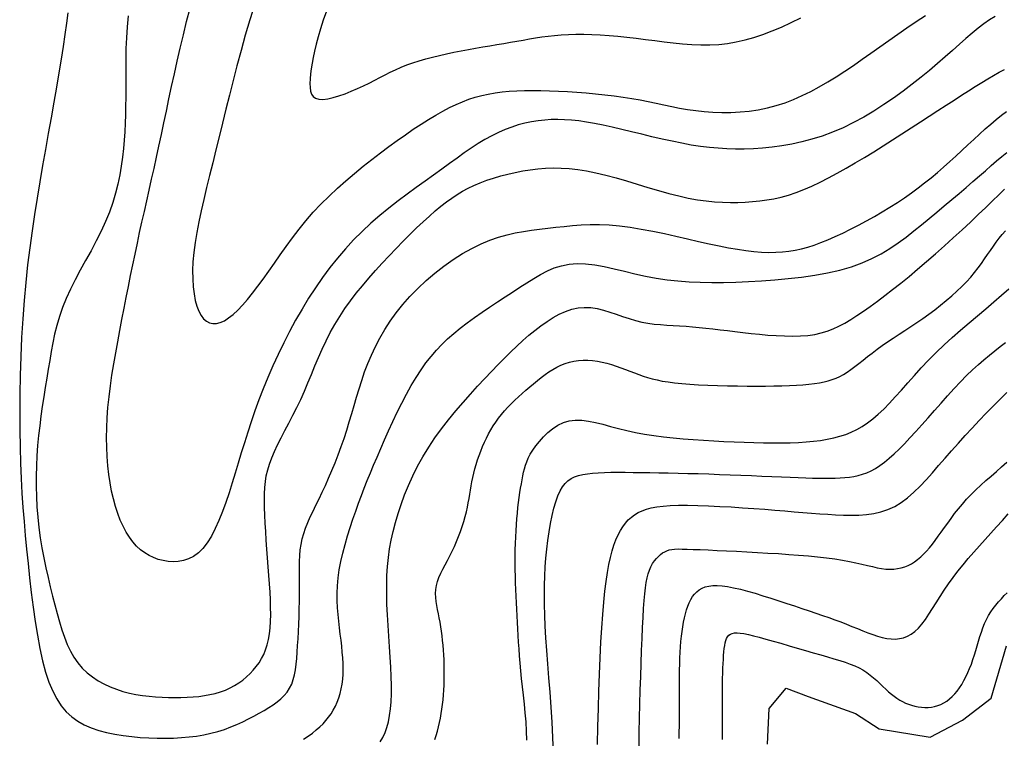
# Model space of a CAD drawing. Units: millimetres. Extents: x 85040 to 106693, y 28334 to 56335.
# Drawn here: x 95611 to 96314, y 51336 to 51849 of the extents above; entities that cross this region are included whole.
import ezdxf

# ---------------------------------------------------------------- set-up
doc = ezdxf.new("R2010")
doc.units = ezdxf.units.MM
doc.layers.add('deutereuouses', color=211, linetype='Continuous')
doc.layers.add('kuries-isoupseis', color=26, linetype='Continuous')

msp = doc.modelspace()

# ---------------------------------------------------------------- linework, layer by layer
at = {"layer": 'deutereuouses'}
for points, elevation in [([(96307.84, 51851.36), (96303.74, 51848.88), (96299.71, 51846.09), (96295.65, 51842.96), (96291.44, 51839.49), (96287, 51835.68), (96282.31, 51831.55), (96277.36, 51827.15), (96272.16, 51822.55), (96266.69, 51817.77), (96260.96, 51812.88), (96254.95, 51807.92), (96248.68, 51802.94), (96242.13, 51797.99), (96235.35, 51793.13), (96228.36, 51788.4), (96221.21, 51783.86), (96213.94, 51779.57), (96206.58, 51775.59), (96199.18, 51771.96), (96191.76, 51768.75), (96184.37, 51766), (96177.02, 51763.68), (96169.75, 51761.76), (96162.56, 51760.2), (96155.49, 51758.98), (96148.55, 51758.06), (96141.76, 51757.4), (96135.14, 51756.96), (96128.7, 51756.73), (96122.4, 51756.69), (96116.17, 51756.85), (96109.96, 51757.22), (96103.71, 51757.79), (96097.36, 51758.58), (96090.85, 51759.58), (96084.12, 51760.79), (96077.14, 51762.22), (96069.97, 51763.82), (96062.69, 51765.52), (96055.4, 51767.28), (96048.18, 51769.04), (96041.11, 51770.74), (96034.29, 51772.34), (96027.79, 51773.76), (96021.69, 51774.98), (96015.94, 51775.98), (96010.51, 51776.75), (96005.33, 51777.31), (96000.35, 51777.65), (95995.52, 51777.77), (95990.79, 51777.68), (95986.11, 51777.37), (95981.42, 51776.85), (95976.72, 51776.1), (95972.01, 51775.11), (95967.29, 51773.88), (95962.56, 51772.38), (95957.81, 51770.61), (95953.05, 51768.55), (95948.28, 51766.2), (95943.48, 51763.54), (95938.64, 51760.59), (95933.72, 51757.38), (95928.68, 51753.93), (95923.5, 51750.25), (95918.14, 51746.37), (95912.57, 51742.31), (95906.75, 51738.09), (95900.68, 51733.73), (95894.4, 51729.21), (95887.96, 51724.52), (95881.43, 51719.64), (95874.88, 51714.56), (95868.36, 51709.25), (95861.93, 51703.7), (95855.67, 51697.89), (95849.61, 51691.81), (95843.77, 51685.47), (95838.13, 51678.87), (95832.7, 51672.03), (95827.45, 51664.95), (95822.39, 51657.66), (95817.51, 51650.14), (95812.8, 51642.43), (95808.26, 51634.53), (95803.9, 51626.48), (95799.72, 51618.32), (95795.74, 51610.11), (95791.96, 51601.89), (95788.4, 51593.69), (95785.07, 51585.58), (95781.98, 51577.58), (95779.12, 51569.73), (95776.48, 51562.04), (95774, 51554.49), (95771.66, 51547.06), (95769.42, 51539.74), (95767.24, 51532.52), (95765.07, 51525.37), (95762.89, 51518.3), (95760.66, 51511.3), (95758.36, 51504.45), (95755.96, 51497.84), (95753.46, 51491.56), (95750.84, 51485.71), (95748.07, 51480.38), (95745.15, 51475.66), (95742.05, 51471.64), (95738.76, 51468.4), (95735.33, 51465.89), (95731.77, 51464.06), (95728.14, 51462.84), (95724.46, 51462.17), (95720.78, 51461.99), (95717.14, 51462.23), (95713.57, 51462.84), (95710.1, 51463.76), (95706.75, 51465), (95703.53, 51466.56), (95700.43, 51468.45), (95697.47, 51470.69), (95694.66, 51473.28), (95692, 51476.24), (95689.49, 51479.57), (95687.16, 51483.28), (95684.98, 51487.35), (95682.99, 51491.77), (95681.16, 51496.51), (95679.52, 51501.56), (95678.06, 51506.89), (95676.78, 51512.47), (95675.7, 51518.3), (95674.8, 51524.35), (95674.1, 51530.62), (95673.6, 51537.09), (95673.31, 51543.76), (95673.22, 51550.62), (95673.34, 51557.67), (95673.68, 51564.9), (95674.23, 51572.3), (95674.99, 51579.86), (95675.95, 51587.55), (95677.08, 51595.36), (95678.34, 51603.25), (95679.71, 51611.2), (95681.16, 51619.17), (95682.67, 51627.15), (95684.21, 51635.09), (95685.75, 51642.99), (95687.3, 51650.83), (95688.85, 51658.63), (95690.41, 51666.38), (95691.99, 51674.09), (95693.58, 51681.76), (95695.2, 51689.4), (95696.83, 51697.01), (95698.5, 51704.59), (95700.19, 51712.17), (95701.9, 51719.77), (95703.62, 51727.4), (95705.36, 51735.1), (95707.11, 51742.89), (95708.87, 51750.79), (95710.62, 51758.82), (95712.38, 51767), (95714.15, 51775.33), (95715.95, 51783.83), (95717.79, 51792.48), (95719.69, 51801.3), (95721.65, 51810.28), (95723.69, 51819.43), (95725.83, 51828.75), (95728.08, 51838.22), (95730.41, 51847.79), (95732.81, 51857.38)], 1820), ([(95779.03, 51860.17), (95775.55, 51849), (95772.3, 51837.92), (95769.24, 51826.98), (95766.34, 51816.21), (95763.57, 51805.64), (95760.92, 51795.27), (95758.38, 51785.12), (95755.93, 51775.19), (95753.56, 51765.49), (95751.25, 51756.04), (95749, 51746.84), (95746.79, 51737.89), (95744.66, 51729.21), (95742.63, 51720.8), (95740.76, 51712.67), (95739.07, 51704.81), (95737.61, 51697.24), (95736.41, 51689.95), (95735.5, 51682.96), (95734.92, 51676.27), (95734.66, 51669.92), (95734.71, 51663.93), (95735.06, 51658.36), (95735.68, 51653.24), (95736.56, 51648.59), (95737.7, 51644.47), (95739.07, 51640.91), (95740.67, 51637.93), (95742.49, 51635.56), (95744.5, 51633.78), (95746.72, 51632.62), (95749.11, 51632.08), (95751.69, 51632.15), (95754.43, 51632.84), (95757.33, 51634.16), (95760.38, 51636.11), (95763.57, 51638.64), (95766.89, 51641.73), (95770.33, 51645.32), (95773.89, 51649.38), (95777.54, 51653.86), (95781.29, 51658.72), (95785.12, 51663.92), (95789.03, 51669.41), (95793.05, 51675.15), (95797.19, 51681.07), (95801.49, 51687.13), (95805.98, 51693.25), (95810.69, 51699.4), (95815.63, 51705.51), (95820.85, 51711.53), (95826.34, 51717.4), (95832.09, 51723.12), (95838.03, 51728.69), (95844.12, 51734.09), (95850.3, 51739.32), (95856.52, 51744.39), (95862.73, 51749.27), (95868.88, 51753.98), (95874.92, 51758.49), (95880.85, 51762.81), (95886.64, 51766.91), (95892.3, 51770.79), (95897.8, 51774.42), (95903.15, 51777.8), (95908.33, 51780.91), (95913.33, 51783.73), (95918.16, 51786.26), (95922.85, 51788.51), (95927.44, 51790.49), (95931.99, 51792.21), (95936.54, 51793.69), (95941.13, 51794.95), (95945.82, 51795.99), (95950.65, 51796.82), (95955.65, 51797.48), (95960.84, 51797.96), (95966.22, 51798.28), (95971.78, 51798.46), (95977.53, 51798.51), (95983.47, 51798.44), (95989.59, 51798.27), (95995.9, 51798.02), (96002.38, 51797.68), (96009, 51797.26), (96015.69, 51796.77), (96022.4, 51796.18), (96029.07, 51795.5), (96035.64, 51794.72), (96042.07, 51793.84), (96048.3, 51792.86), (96054.28, 51791.77), (96060.06, 51790.6), (96065.71, 51789.4), (96071.27, 51788.2), (96076.82, 51787.03), (96082.4, 51785.94), (96088.09, 51784.96), (96093.95, 51784.13), (96100, 51783.48), (96106.24, 51783.04), (96112.62, 51782.84), (96119.1, 51782.89), (96125.63, 51783.22), (96132.18, 51783.85), (96138.7, 51784.81), (96145.15, 51786.11), (96151.5, 51787.78), (96157.75, 51789.81), (96163.93, 51792.17), (96170.06, 51794.84), (96176.15, 51797.81), (96182.22, 51801.07), (96188.28, 51804.58), (96194.37, 51808.33), (96200.49, 51812.3), (96206.66, 51816.46), (96212.87, 51820.77), (96219.13, 51825.19), (96225.45, 51829.69), (96231.83, 51834.22), (96238.27, 51838.75), (96244.78, 51843.24), (96251.37, 51847.66), (96257.98, 51851.97)], 1840), ([(95645.64, 51853.95), (95644.57, 51846.48), (95643.45, 51838.52), (95642.2, 51829.99), (95640.76, 51820.82), (95639.15, 51811.05), (95637.4, 51800.79), (95635.53, 51790.11), (95633.58, 51779.09), (95631.58, 51767.82), (95629.55, 51756.38), (95627.52, 51744.86), (95625.53, 51733.31), (95623.59, 51721.73), (95621.73, 51710.04), (95619.96, 51698.22), (95618.31, 51686.22), (95616.8, 51673.98), (95615.45, 51661.47), (95614.28, 51648.64), (95613.31, 51635.46), (95612.53, 51622.05), (95611.93, 51608.53), (95611.51, 51595.03), (95611.25, 51581.68), (95611.16, 51568.61), (95611.22, 51555.95), (95611.42, 51543.83), (95611.75, 51532.34), (95612.21, 51521.41), (95612.79, 51510.91), (95613.48, 51500.73), (95614.26, 51490.75), (95615.14, 51480.85), (95616.11, 51470.93), (95617.14, 51460.85), (95618.26, 51450.54), (95619.45, 51440.12), (95620.76, 51429.72), (95622.2, 51419.49), (95623.79, 51409.58), (95625.55, 51400.13), (95627.5, 51391.3), (95629.67, 51383.22), (95632.07, 51376.02), (95634.73, 51369.66), (95637.67, 51364.08), (95640.9, 51359.21), (95644.45, 51355), (95648.34, 51351.38), (95652.59, 51348.29), (95657.23, 51345.67), (95662.25, 51343.45), (95667.61, 51341.6), (95673.25, 51340.08), (95679.1, 51338.87), (95685.11, 51337.93), (95691.2, 51337.22), (95697.32, 51336.71), (95703.39, 51336.37), (95709.38, 51336.17), (95715.26, 51336.11), (95721.02, 51336.22), (95726.66, 51336.5), (95732.16, 51336.96), (95737.52, 51337.62), (95742.72, 51338.49), (95747.77, 51339.59), (95752.65, 51340.9), (95757.37, 51342.42), (95761.91, 51344.11), (95766.29, 51345.93), (95770.5, 51347.86), (95774.55, 51349.85), (95778.42, 51351.87), (95782.13, 51353.89), (95785.67, 51355.89), (95789.01, 51357.9), (95792.15, 51359.93), (95795.06, 51362.03), (95797.71, 51364.23), (95800.1, 51366.57), (95802.19, 51369.07), (95803.96, 51371.78), (95805.41, 51374.71), (95806.57, 51377.89), (95807.47, 51381.3), (95808.16, 51384.97), (95808.69, 51388.88), (95809.09, 51393.06), (95809.41, 51397.49), (95809.69, 51402.18), (95809.95, 51407.14), (95810.21, 51412.29), (95810.45, 51417.59), (95810.67, 51422.97), (95810.85, 51428.37), (95810.99, 51433.72), (95811.09, 51438.96), (95811.12, 51444.03), (95811.09, 51448.88), (95811.04, 51453.52), (95811.02, 51457.98), (95811.07, 51462.28), (95811.24, 51466.44), (95811.57, 51470.49), (95812.11, 51474.46), (95812.91, 51478.37), (95813.99, 51482.25), (95815.34, 51486.14), (95816.93, 51490.06), (95818.72, 51494.07), (95820.68, 51498.19), (95822.77, 51502.47), (95824.96, 51506.94), (95827.22, 51511.64), (95829.52, 51516.6), (95831.82, 51521.79), (95834.12, 51527.18), (95836.39, 51532.74), (95838.61, 51538.44), (95840.76, 51544.23), (95842.82, 51550.1), (95844.76, 51555.99), (95846.58, 51561.9), (95848.31, 51567.8), (95850.02, 51573.72), (95851.74, 51579.65), (95853.52, 51585.59), (95855.43, 51591.56), (95857.5, 51597.55), (95859.79, 51603.57), (95862.34, 51609.62), (95865.19, 51615.68), (95868.36, 51621.75), (95871.87, 51627.8), (95875.75, 51633.82), (95880.02, 51639.78), (95884.71, 51645.68), (95889.85, 51651.5), (95895.44, 51657.21), (95901.42, 51662.75), (95907.69, 51668.07), (95914.19, 51673.09), (95920.82, 51677.77), (95927.5, 51682.03), (95934.14, 51685.81), (95940.67, 51689.06), (95947.02, 51691.72), (95953.19, 51693.86), (95959.22, 51695.55), (95965.14, 51696.88), (95970.98, 51697.93), (95976.76, 51698.77), (95982.51, 51699.48), (95988.27, 51700.15), (95994.07, 51700.82), (95999.94, 51701.48), (96005.94, 51702.06), (96012.11, 51702.52), (96018.5, 51702.78), (96025.16, 51702.81), (96032.13, 51702.55), (96039.45, 51701.93), (96047.15, 51700.94), (96055.14, 51699.62), (96063.33, 51698.05), (96071.61, 51696.3), (96079.87, 51694.45), (96088.01, 51692.58), (96095.93, 51690.75), (96103.51, 51689.06), (96110.68, 51687.55), (96117.44, 51686.25), (96123.82, 51685.15), (96129.86, 51684.27), (96135.57, 51683.61), (96141, 51683.17), (96146.17, 51682.96), (96151.11, 51682.98), (96155.85, 51683.23), (96160.45, 51683.72), (96164.96, 51684.45), (96169.45, 51685.44), (96173.97, 51686.67), (96178.59, 51688.16), (96183.35, 51689.91), (96188.33, 51691.92), (96193.55, 51694.19), (96198.99, 51696.71), (96204.57, 51699.43), (96210.25, 51702.34), (96215.96, 51705.39), (96221.64, 51708.57), (96227.25, 51711.84), (96232.7, 51715.17), (96237.98, 51718.54), (96243.07, 51721.95), (96248, 51725.42), (96252.79, 51728.94), (96257.47, 51732.53), (96262.05, 51736.2), (96266.55, 51739.94), (96271, 51743.79), (96275.41, 51747.72), (96279.78, 51751.71), (96284.1, 51755.72), (96288.36, 51759.7), (96292.55, 51763.62), (96296.66, 51767.43), (96300.7, 51771.08), (96304.64, 51774.55), (96308.49, 51777.78), (96312.26, 51780.77), (96315.99, 51783.51)], 1780), ([(95830.38, 51855.24), (95828, 51848.61), (95825.98, 51842.47), (95824.27, 51836.8), (95822.85, 51831.54), (95821.69, 51826.68), (95820.75, 51822.16), (95820, 51817.95), (95819.41, 51814.02), (95818.96, 51810.33), (95818.62, 51806.84), (95818.45, 51803.61), (95818.52, 51800.68), (95818.89, 51798.1), (95819.64, 51795.91), (95820.83, 51794.17), (95822.53, 51792.94), (95824.81, 51792.25), (95827.71, 51792.13), (95831.15, 51792.55), (95835, 51793.41), (95839.18, 51794.64), (95843.55, 51796.17), (95848, 51797.93), (95852.44, 51799.84), (95856.73, 51801.82), (95860.81, 51803.81), (95864.7, 51805.79), (95868.46, 51807.74), (95872.16, 51809.66), (95875.86, 51811.53), (95879.63, 51813.33), (95883.51, 51815.06), (95887.59, 51816.71), (95891.9, 51818.25), (95896.43, 51819.71), (95901.14, 51821.07), (95906.01, 51822.36), (95911, 51823.57), (95916.09, 51824.71), (95921.24, 51825.79), (95926.43, 51826.81), (95931.61, 51827.78), (95936.78, 51828.71), (95941.9, 51829.6), (95946.97, 51830.47), (95951.97, 51831.3), (95956.88, 51832.12), (95961.67, 51832.92), (95966.33, 51833.72), (95970.85, 51834.52), (95975.28, 51835.29), (95979.67, 51836.03), (95984.08, 51836.71), (95988.57, 51837.32), (95993.18, 51837.83), (95997.99, 51838.24), (96003.04, 51838.51), (96008.37, 51838.63), (96013.97, 51838.62), (96019.8, 51838.46), (96025.85, 51838.18), (96032.06, 51837.76), (96038.42, 51837.24), (96044.89, 51836.6), (96051.45, 51835.85), (96058.05, 51835.01), (96064.69, 51834.13), (96071.34, 51833.26), (96077.98, 51832.46), (96084.6, 51831.78), (96091.17, 51831.29), (96097.69, 51831.03), (96104.12, 51831.06), (96110.46, 51831.44), (96116.74, 51832.16), (96122.99, 51833.23), (96129.26, 51834.65), (96135.57, 51836.42), (96141.97, 51838.54), (96148.5, 51841.01), (96155.19, 51843.82), (96162.07, 51846.98), (96169.12, 51850.45)], 1860), ([(95813.9, 51335.4), (95817.21, 51337.61), (95820.24, 51339.78), (95823, 51341.95), (95825.51, 51344.14), (95827.81, 51346.37), (95829.9, 51348.67), (95831.81, 51351.05), (95833.55, 51353.55), (95835.16, 51356.19), (95836.62, 51358.96), (95837.92, 51361.87), (95839.06, 51364.9), (95840.04, 51368.06), (95840.84, 51371.34), (95841.46, 51374.74), (95841.89, 51378.25), (95842.13, 51381.88), (95842.2, 51385.62), (95842.11, 51389.47), (95841.89, 51393.43), (95841.56, 51397.5), (95841.14, 51401.69), (95840.65, 51405.99), (95840.1, 51410.39), (95839.54, 51414.92), (95838.99, 51419.56), (95838.51, 51424.34), (95838.13, 51429.25), (95837.91, 51434.33), (95837.89, 51439.56), (95838.11, 51444.97), (95838.62, 51450.57), (95839.45, 51456.35), (95840.57, 51462.28), (95841.94, 51468.3), (95843.53, 51474.38), (95845.28, 51480.45), (95847.16, 51486.48), (95849.12, 51492.41), (95851.12, 51498.19), (95853.14, 51503.79), (95855.17, 51509.26), (95857.25, 51514.67), (95859.38, 51520.06), (95861.61, 51525.51), (95863.93, 51531.08), (95866.39, 51536.83), (95868.99, 51542.83), (95871.75, 51549.1), (95874.66, 51555.59), (95877.7, 51562.2), (95880.86, 51568.83), (95884.12, 51575.39), (95887.45, 51581.79), (95890.85, 51587.93), (95894.3, 51593.72), (95897.78, 51599.08), (95901.32, 51604.06), (95904.96, 51608.7), (95908.74, 51613.06), (95912.68, 51617.2), (95916.82, 51621.17), (95921.2, 51625.03), (95925.86, 51628.83), (95930.8, 51632.63), (95935.99, 51636.4), (95941.35, 51640.15), (95946.81, 51643.86), (95952.32, 51647.51), (95957.81, 51651.1), (95963.2, 51654.6), (95968.44, 51658), (95973.48, 51661.28), (95978.37, 51664.37), (95983.2, 51667.21), (95988.05, 51669.72), (95993, 51671.82), (95998.12, 51673.44), (96003.51, 51674.51), (96009.23, 51674.96), (96015.35, 51674.75), (96021.84, 51673.96), (96028.65, 51672.74), (96035.73, 51671.2), (96043.04, 51669.49), (96050.52, 51667.72), (96058.12, 51666.03), (96065.8, 51664.55), (96073.53, 51663.37), (96081.32, 51662.5), (96089.21, 51661.91), (96097.25, 51661.57), (96105.47, 51661.45), (96113.91, 51661.53), (96122.61, 51661.78), (96131.61, 51662.16), (96140.91, 51662.67), (96150.43, 51663.33), (96160.03, 51664.18), (96169.61, 51665.25), (96179.03, 51666.59), (96188.18, 51668.23), (96196.92, 51670.22), (96205.15, 51672.58), (96212.77, 51675.35), (96219.83, 51678.49), (96226.42, 51681.96), (96232.62, 51685.71), (96238.51, 51689.7), (96244.18, 51693.88), (96249.7, 51698.21), (96255.17, 51702.64), (96260.65, 51707.12), (96266.12, 51711.64), (96271.54, 51716.14), (96276.87, 51720.61), (96282.08, 51725), (96287.12, 51729.3), (96291.96, 51733.46), (96296.56, 51737.46), (96300.9, 51741.26), (96304.99, 51744.86), (96308.88, 51748.22), (96312.6, 51751.33), (96316.2, 51754.18)], 1760), ([(95868.68, 51333.61), (95870.54, 51336.71), (95872.11, 51340.08), (95873.42, 51343.78), (95874.49, 51347.82), (95875.34, 51352.22), (95875.96, 51356.98), (95876.39, 51362.14), (95876.61, 51367.69), (95876.65, 51373.66), (95876.52, 51380.05), (95876.22, 51386.87), (95875.8, 51394.03), (95875.31, 51401.44), (95874.79, 51409), (95874.28, 51416.62), (95873.83, 51424.19), (95873.48, 51431.63), (95873.28, 51438.83), (95873.27, 51445.73), (95873.46, 51452.36), (95873.87, 51458.79), (95874.49, 51465.06), (95875.36, 51471.26), (95876.47, 51477.44), (95877.83, 51483.65), (95879.46, 51489.97), (95881.36, 51496.44), (95883.55, 51503.05), (95886.04, 51509.75), (95888.83, 51516.53), (95891.94, 51523.35), (95895.38, 51530.19), (95899.15, 51537), (95903.27, 51543.76), (95907.74, 51550.43), (95912.5, 51557), (95917.48, 51563.44), (95922.61, 51569.73), (95927.82, 51575.83), (95933.05, 51581.74), (95938.22, 51587.41), (95943.27, 51592.84), (95948.14, 51597.99), (95952.84, 51602.88), (95957.41, 51607.51), (95961.86, 51611.9), (95966.24, 51616.06), (95970.56, 51619.99), (95974.85, 51623.71), (95979.14, 51627.22), (95983.45, 51630.53), (95987.8, 51633.6), (95992.16, 51636.36), (95996.56, 51638.76), (96000.99, 51640.75), (96005.44, 51642.27), (96009.92, 51643.26), (96014.43, 51643.68), (96018.96, 51643.49), (96023.51, 51642.79), (96028.08, 51641.69), (96032.66, 51640.3), (96037.23, 51638.75), (96041.8, 51637.15), (96046.35, 51635.62), (96050.89, 51634.28), (96055.4, 51633.21), (96059.89, 51632.39), (96064.37, 51631.79), (96068.86, 51631.34), (96073.36, 51631), (96077.89, 51630.72), (96082.45, 51630.46), (96087.06, 51630.16), (96091.72, 51629.79), (96096.46, 51629.35), (96101.29, 51628.84), (96106.24, 51628.29), (96111.33, 51627.69), (96116.58, 51627.06), (96122.01, 51626.41), (96127.63, 51625.75), (96133.47, 51625.1), (96139.44, 51624.48), (96145.49, 51623.94), (96151.53, 51623.51), (96157.48, 51623.24), (96163.28, 51623.15), (96168.84, 51623.29), (96174.09, 51623.7), (96178.99, 51624.4), (96183.57, 51625.4), (96187.93, 51626.71), (96192.14, 51628.32), (96196.28, 51630.24), (96200.43, 51632.46), (96204.68, 51634.98), (96209.09, 51637.8), (96213.73, 51640.93), (96218.61, 51644.35), (96223.73, 51648.07), (96229.06, 51652.08), (96234.61, 51656.38), (96240.37, 51660.96), (96246.32, 51665.81), (96252.47, 51670.93), (96258.77, 51676.32), (96265.18, 51681.89), (96271.6, 51687.57), (96277.96, 51693.29), (96284.17, 51698.96), (96290.15, 51704.51), (96295.82, 51709.86), (96301.1, 51714.93), (96305.93, 51719.66), (96310.36, 51724.03), (96314.47, 51728.05)], 1740), ([(95907.57, 51335.12), (95908.54, 51338.1), (95909.45, 51341.14), (95910.27, 51344.21), (95911.01, 51347.32), (95911.67, 51350.48), (95912.26, 51353.67), (95912.77, 51356.92), (95913.21, 51360.22), (95913.58, 51363.58), (95913.88, 51367), (95914.11, 51370.49), (95914.28, 51374.03), (95914.38, 51377.6), (95914.43, 51381.2), (95914.42, 51384.8), (95914.35, 51388.4), (95914.23, 51391.98), (95914.05, 51395.52), (95913.83, 51399.02), (95913.56, 51402.46), (95913.23, 51405.85), (95912.86, 51409.19), (95912.43, 51412.46), (95911.96, 51415.68), (95911.44, 51418.83), (95910.86, 51421.92), (95910.25, 51424.94), (95909.63, 51427.91), (95909.07, 51430.83), (95908.6, 51433.72), (95908.29, 51436.58), (95908.17, 51439.43), (95908.3, 51442.28), (95908.74, 51445.13), (95909.5, 51447.99), (95910.56, 51450.89), (95911.86, 51453.83), (95913.34, 51456.82), (95914.96, 51459.88), (95916.66, 51463.01), (95918.39, 51466.24), (95920.08, 51469.57), (95921.7, 51473.01), (95923.23, 51476.54), (95924.66, 51480.12), (95926, 51483.72), (95927.22, 51487.32), (95928.33, 51490.87), (95929.32, 51494.36), (95930.18, 51497.74), (95930.92, 51501), (95931.55, 51504.15), (95932.11, 51507.22), (95932.62, 51510.23), (95933.11, 51513.2), (95933.62, 51516.17), (95934.17, 51519.16), (95934.79, 51522.18), (95935.5, 51525.27), (95936.32, 51528.41), (95937.22, 51531.58), (95938.22, 51534.76), (95939.32, 51537.95), (95940.5, 51541.12), (95941.77, 51544.25), (95943.12, 51547.34), (95944.56, 51550.36), (95946.09, 51553.32), (95947.71, 51556.22), (95949.43, 51559.05), (95951.27, 51561.83), (95953.22, 51564.55), (95955.28, 51567.22), (95957.48, 51569.84), (95959.8, 51572.4), (95962.24, 51574.92), (95964.77, 51577.39), (95967.38, 51579.82), (95970.05, 51582.21), (95972.76, 51584.56), (95975.48, 51586.87), (95978.21, 51589.15), (95980.93, 51591.38), (95983.65, 51593.56), (95986.38, 51595.64), (95989.14, 51597.61), (95991.93, 51599.42), (95994.79, 51601.05), (95997.71, 51602.48), (96000.72, 51603.67), (96003.83, 51604.6), (96007.02, 51605.28), (96010.28, 51605.71), (96013.6, 51605.91), (96016.95, 51605.88), (96020.34, 51605.64), (96023.74, 51605.2), (96027.13, 51604.56), (96030.51, 51603.74), (96033.87, 51602.78), (96037.21, 51601.69), (96040.51, 51600.53), (96043.79, 51599.31), (96047.02, 51598.08), (96050.21, 51596.87), (96053.36, 51595.7), (96056.48, 51594.61), (96059.62, 51593.61), (96062.89, 51592.68), (96066.37, 51591.84), (96070.14, 51591.08), (96074.28, 51590.4), (96078.89, 51589.79), (96084.04, 51589.27), (96089.79, 51588.82), (96096.05, 51588.45), (96102.7, 51588.14), (96109.61, 51587.9), (96116.66, 51587.72), (96123.73, 51587.6), (96130.69, 51587.53), (96137.42, 51587.5), (96143.82, 51587.52), (96149.87, 51587.59), (96155.57, 51587.7), (96160.91, 51587.88), (96165.9, 51588.12), (96170.54, 51588.43), (96174.82, 51588.81), (96178.75, 51589.27), (96182.34, 51589.81), (96185.62, 51590.46), (96188.66, 51591.23), (96191.51, 51592.13), (96194.22, 51593.19), (96196.86, 51594.43), (96199.46, 51595.85), (96202.1, 51597.49), (96204.81, 51599.35), (96207.62, 51601.41), (96210.54, 51603.65), (96213.58, 51606.02), (96216.75, 51608.51), (96220.08, 51611.09), (96223.57, 51613.72), (96227.23, 51616.38), (96231.07, 51619.05), (96235.06, 51621.73), (96239.19, 51624.44), (96243.4, 51627.19), (96247.68, 51629.99), (96251.99, 51632.85), (96256.3, 51635.8), (96260.58, 51638.83), (96264.8, 51641.96), (96268.92, 51645.18), (96272.94, 51648.47), (96276.81, 51651.8), (96280.52, 51655.17), (96284.03, 51658.55), (96287.33, 51661.92), (96290.37, 51665.28), (96293.16, 51668.59), (96295.72, 51671.85), (96298.1, 51675.07), (96300.32, 51678.22), (96302.45, 51681.31), (96304.51, 51684.34), (96306.55, 51687.29), (96308.61, 51690.17), (96310.72, 51692.96), (96312.89, 51695.67), (96315.12, 51698.3)], 1720), ([(95992.39, 51325.64), (95991.98, 51336.62), (95991.41, 51347.54), (95990.72, 51358.34), (95989.95, 51368.94), (95989.16, 51379.25), (95988.37, 51389.2), (95987.64, 51398.71), (95987.01, 51407.69), (95986.51, 51416.11), (95986.16, 51424), (95985.94, 51431.45), (95985.87, 51438.53), (95985.94, 51445.31), (95986.16, 51451.89), (95986.51, 51458.32), (95987.01, 51464.69), (95987.65, 51471.06), (95988.42, 51477.35), (95989.32, 51483.5), (95990.35, 51489.41), (95991.5, 51495.01), (95992.76, 51500.21), (95994.12, 51504.93), (95995.59, 51509.08), (95997.15, 51512.62), (95998.85, 51515.56), (96000.69, 51517.99), (96002.72, 51519.95), (96004.96, 51521.51), (96007.44, 51522.73), (96010.2, 51523.66), (96013.25, 51524.38), (96016.63, 51524.94), (96020.34, 51525.35), (96024.38, 51525.65), (96028.73, 51525.83), (96033.4, 51525.93), (96038.38, 51525.97), (96043.66, 51525.95), (96049.25, 51525.9), (96055.14, 51525.83), (96061.31, 51525.74), (96067.74, 51525.63), (96074.42, 51525.5), (96081.33, 51525.34), (96088.45, 51525.16), (96095.76, 51524.96), (96103.25, 51524.72), (96110.89, 51524.45), (96118.59, 51524.16), (96126.28, 51523.86), (96133.87, 51523.54), (96141.27, 51523.23), (96148.39, 51522.92), (96155.15, 51522.63), (96161.46, 51522.37), (96167.26, 51522.13), (96172.57, 51521.93), (96177.45, 51521.78), (96181.94, 51521.67), (96186.1, 51521.62), (96189.99, 51521.63), (96193.64, 51521.71), (96197.12, 51521.86), (96200.47, 51522.1), (96203.72, 51522.44), (96206.88, 51522.93), (96209.99, 51523.61), (96213.07, 51524.49), (96216.14, 51525.62), (96219.23, 51527.03), (96222.36, 51528.75), (96225.55, 51530.82), (96228.82, 51533.23), (96232.18, 51535.99), (96235.67, 51539.1), (96239.29, 51542.55), (96243.06, 51546.35), (96247, 51550.49), (96251.12, 51554.98), (96255.44, 51559.81), (96259.92, 51564.88), (96264.51, 51570.1), (96269.17, 51575.37), (96273.83, 51580.6), (96278.47, 51585.68), (96283.03, 51590.51), (96287.46, 51595), (96291.73, 51599.08), (96295.85, 51602.8), (96299.85, 51606.23), (96303.76, 51609.46), (96307.59, 51612.56), (96311.38, 51615.62), (96315.14, 51618.71)], 1680), ([(96023.84, 51331.67), (96024.15, 51344.52), (96024.5, 51357.24), (96024.88, 51369.72), (96025.31, 51381.84), (96025.79, 51393.5), (96026.32, 51404.57), (96026.91, 51414.95), (96027.57, 51424.52), (96028.29, 51433.19), (96029.09, 51441.01), (96029.97, 51448.05), (96030.92, 51454.37), (96031.96, 51460.05), (96033.09, 51465.16), (96034.31, 51469.76), (96035.62, 51473.93), (96037.02, 51477.72), (96038.54, 51481.17), (96040.17, 51484.3), (96041.92, 51487.11), (96043.81, 51489.64), (96045.84, 51491.89), (96048.02, 51493.88), (96050.36, 51495.64), (96052.88, 51497.19), (96055.65, 51498.51), (96058.74, 51499.64), (96062.23, 51500.56), (96066.19, 51501.29), (96070.7, 51501.83), (96075.83, 51502.18), (96081.66, 51502.37), (96088.23, 51502.38), (96095.43, 51502.25), (96103.1, 51501.99), (96111.09, 51501.62), (96119.25, 51501.17), (96127.42, 51500.66), (96135.47, 51500.1), (96143.23, 51499.52), (96150.58, 51498.94), (96157.55, 51498.37), (96164.18, 51497.82), (96170.52, 51497.29), (96176.61, 51496.8), (96182.52, 51496.36), (96188.27, 51495.97), (96193.93, 51495.64), (96199.53, 51495.4), (96205.07, 51495.3), (96210.52, 51495.41), (96215.89, 51495.81), (96221.14, 51496.55), (96226.27, 51497.72), (96231.26, 51499.37), (96236.1, 51501.59), (96240.77, 51504.42), (96245.32, 51507.8), (96249.77, 51511.68), (96254.17, 51515.97), (96258.56, 51520.62), (96262.98, 51525.55), (96267.46, 51530.69), (96272.05, 51535.98), (96276.78, 51541.34), (96281.62, 51546.75), (96286.54, 51552.15), (96291.52, 51557.54), (96296.52, 51562.86), (96301.52, 51568.08), (96306.48, 51573.18), (96311.37, 51578.12), (96316.17, 51582.87)], 1660), ([(96053.52, 51330.63), (96053.7, 51340.52), (96053.91, 51350.45), (96054.14, 51360.42), (96054.41, 51370.33), (96054.7, 51380.07), (96055.01, 51389.53), (96055.34, 51398.6), (96055.69, 51407.16), (96056.04, 51415.09), (96056.4, 51422.29), (96056.76, 51428.67), (96057.14, 51434.29), (96057.56, 51439.2), (96058.04, 51443.51), (96058.59, 51447.27), (96059.25, 51450.58), (96060.02, 51453.51), (96060.93, 51456.14), (96061.99, 51458.53), (96063.18, 51460.7), (96064.48, 51462.66), (96065.88, 51464.39), (96067.34, 51465.92), (96068.84, 51467.24), (96070.37, 51468.35), (96071.9, 51469.25), (96073.42, 51469.96), (96075.03, 51470.48), (96076.82, 51470.85), (96078.9, 51471.07), (96081.37, 51471.17), (96084.34, 51471.16), (96087.9, 51471.07), (96092.17, 51470.92), (96097.2, 51470.72), (96102.93, 51470.48), (96109.24, 51470.19), (96116.02, 51469.88), (96123.16, 51469.53), (96130.54, 51469.14), (96138.05, 51468.73), (96145.59, 51468.3), (96153.05, 51467.84), (96160.37, 51467.35), (96167.51, 51466.82), (96174.42, 51466.24), (96181.05, 51465.61), (96187.35, 51464.91), (96193.27, 51464.14), (96198.78, 51463.29), (96203.82, 51462.36), (96208.45, 51461.38), (96212.69, 51460.4), (96216.6, 51459.45), (96220.22, 51458.58), (96223.59, 51457.83), (96226.76, 51457.24), (96229.78, 51456.86), (96232.68, 51456.71), (96235.47, 51456.8), (96238.16, 51457.13), (96240.75, 51457.69), (96243.26, 51458.47), (96245.68, 51459.47), (96248.02, 51460.68), (96250.29, 51462.1), (96252.49, 51463.72), (96254.65, 51465.53), (96256.76, 51467.54), (96258.85, 51469.73), (96260.92, 51472.1), (96263, 51474.64), (96265.1, 51477.35), (96267.22, 51480.22), (96269.39, 51483.24), (96271.63, 51486.4), (96273.95, 51489.66), (96276.37, 51493), (96278.92, 51496.4), (96281.61, 51499.83), (96284.46, 51503.26), (96287.49, 51506.68), (96290.72, 51510.05), (96294.11, 51513.39), (96297.64, 51516.7), (96301.27, 51519.99), (96304.96, 51523.27), (96308.69, 51526.55), (96312.42, 51529.84), (96316.11, 51533.13)], 1640), ([(96082.13, 51335.97), (96082.23, 51340.43), (96082.3, 51344.84), (96082.34, 51349.23), (96082.36, 51353.61), (96082.37, 51358), (96082.37, 51362.42), (96082.37, 51366.89), (96082.38, 51371.39), (96082.4, 51375.89), (96082.44, 51380.36), (96082.51, 51384.78), (96082.61, 51389.11), (96082.75, 51393.35), (96082.93, 51397.44), (96083.17, 51401.39), (96083.47, 51405.18), (96083.82, 51408.82), (96084.24, 51412.31), (96084.72, 51415.65), (96085.28, 51418.85), (96085.9, 51421.91), (96086.61, 51424.84), (96087.39, 51427.63), (96088.27, 51430.27), (96089.26, 51432.75), (96090.39, 51435.04), (96091.65, 51437.14), (96093.08, 51439.02), (96094.69, 51440.67), (96096.5, 51442.07), (96098.51, 51443.21), (96100.77, 51444.08), (96103.31, 51444.68), (96106.14, 51445), (96109.3, 51445.05), (96112.83, 51444.81), (96116.74, 51444.29), (96121.08, 51443.48), (96125.85, 51442.39), (96130.98, 51441.05), (96136.39, 51439.52), (96141.99, 51437.83), (96147.7, 51436.04), (96153.43, 51434.19), (96159.09, 51432.32), (96164.6, 51430.49), (96169.88, 51428.73), (96174.95, 51427.03), (96179.81, 51425.39), (96184.48, 51423.78), (96188.98, 51422.2), (96193.33, 51420.64), (96197.53, 51419.08), (96201.61, 51417.5), (96205.59, 51415.9), (96209.46, 51414.32), (96213.22, 51412.79), (96216.87, 51411.35), (96220.42, 51410.05), (96223.87, 51408.92), (96227.21, 51408), (96230.44, 51407.33), (96233.56, 51406.95), (96236.59, 51406.89), (96239.53, 51407.17), (96242.38, 51407.82), (96245.15, 51408.87), (96247.84, 51410.35), (96250.47, 51412.27), (96253.04, 51414.67), (96255.57, 51417.56), (96258.07, 51420.89), (96260.58, 51424.58), (96263.15, 51428.58), (96265.79, 51432.82), (96268.54, 51437.23), (96271.44, 51441.75), (96274.52, 51446.31), (96277.8, 51450.85), (96281.27, 51455.37), (96284.91, 51459.88), (96288.68, 51464.38), (96292.58, 51468.88), (96296.57, 51473.39), (96300.64, 51477.91), (96304.76, 51482.46), (96308.9, 51487.02), (96313.05, 51491.6), (96317.2, 51496.16)], 1620), ([(96145.17, 51331.93), (96146.38, 51357.33), (96158.49, 51371.84), (96174.24, 51365.8), (96208.15, 51353.7), (96225.1, 51342.81), (96261.43, 51336.77), (96284.44, 51348.86), (96305.03, 51364.59), (96315.93, 51402.08)], 1580)]:
    msp.add_lwpolyline(points, dxfattribs=dict(at, elevation=elevation))
at = {"layer": 'kuries-isoupseis'}
for points, elevation in [([(95688.58, 51851.71), (95687.86, 51843.87), (95687.38, 51836.11), (95687.08, 51828.47), (95686.93, 51821), (95686.88, 51813.74), (95686.87, 51806.73), (95686.87, 51800.01), (95686.85, 51793.54), (95686.79, 51787.26), (95686.67, 51781.13), (95686.48, 51775.09), (95686.2, 51769.09), (95685.8, 51763.08), (95685.28, 51757.01), (95684.6, 51750.84), (95683.74, 51744.56), (95682.65, 51738.18), (95681.3, 51731.7), (95679.65, 51725.13), (95677.67, 51718.47), (95675.31, 51711.72), (95672.54, 51704.9), (95669.35, 51698), (95665.83, 51691.06), (95662.1, 51684.1), (95658.26, 51677.15), (95654.45, 51670.24), (95650.77, 51663.39), (95647.34, 51656.64), (95644.28, 51650), (95641.68, 51643.51), (95639.5, 51637.13), (95637.67, 51630.83), (95636.12, 51624.59), (95634.81, 51618.37), (95633.65, 51612.13), (95632.58, 51605.84), (95631.55, 51599.48), (95630.49, 51593.01), (95629.41, 51586.43), (95628.35, 51579.75), (95627.32, 51572.98), (95626.34, 51566.11), (95625.45, 51559.15), (95624.65, 51552.1), (95623.99, 51544.98), (95623.46, 51537.79), (95623.1, 51530.53), (95622.91, 51523.23), (95622.89, 51515.89), (95623.06, 51508.54), (95623.43, 51501.18), (95624, 51493.83), (95624.78, 51486.51), (95625.78, 51479.22), (95626.98, 51471.99), (95628.33, 51464.85), (95629.81, 51457.81), (95631.38, 51450.91), (95633.01, 51444.16), (95634.67, 51437.58), (95636.32, 51431.21), (95637.96, 51425.06), (95639.6, 51419.15), (95641.31, 51413.51), (95643.14, 51408.14), (95645.14, 51403.07), (95647.35, 51398.32), (95649.84, 51393.9), (95652.64, 51389.84), (95655.81, 51386.15), (95659.3, 51382.81), (95663.09, 51379.82), (95667.12, 51377.16), (95671.36, 51374.82), (95675.76, 51372.78), (95680.28, 51371.03), (95684.88, 51369.55), (95689.52, 51368.34), (95694.19, 51367.36), (95698.87, 51366.59), (95703.54, 51366.02), (95708.19, 51365.62), (95712.81, 51365.36), (95717.38, 51365.22), (95721.9, 51365.18), (95726.33, 51365.22), (95730.69, 51365.35), (95734.95, 51365.6), (95739.11, 51365.97), (95743.16, 51366.5), (95747.08, 51367.19), (95750.88, 51368.07), (95754.53, 51369.15), (95758.04, 51370.46), (95761.39, 51371.97), (95764.59, 51373.68), (95767.62, 51375.57), (95770.48, 51377.63), (95773.17, 51379.84), (95775.68, 51382.19), (95778.01, 51384.67), (95780.16, 51387.26), (95782.11, 51390), (95783.87, 51392.88), (95785.43, 51395.96), (95786.78, 51399.23), (95787.92, 51402.74), (95788.85, 51406.49), (95789.56, 51410.53), (95790.05, 51414.85), (95790.33, 51419.46), (95790.44, 51424.34), (95790.4, 51429.47), (95790.23, 51434.85), (95789.95, 51440.45), (95789.58, 51446.27), (95789.16, 51452.29), (95788.69, 51458.49), (95788.21, 51464.8), (95787.73, 51471.15), (95787.27, 51477.46), (95786.84, 51483.65), (95786.47, 51489.66), (95786.18, 51495.41), (95785.97, 51500.83), (95785.89, 51505.86), (95785.94, 51510.55), (95786.18, 51515), (95786.62, 51519.27), (95787.31, 51523.46), (95788.27, 51527.62), (95789.54, 51531.85), (95791.15, 51536.23), (95793.11, 51540.82), (95795.39, 51545.61), (95797.91, 51550.6), (95800.6, 51555.77), (95803.41, 51561.11), (95806.26, 51566.61), (95809.09, 51572.24), (95811.84, 51578), (95814.47, 51583.87), (95816.99, 51589.82), (95819.46, 51595.83), (95821.94, 51601.87), (95824.48, 51607.9), (95827.12, 51613.91), (95829.93, 51619.87), (95832.94, 51625.74), (95836.2, 51631.5), (95839.71, 51637.17), (95843.45, 51642.75), (95847.42, 51648.26), (95851.58, 51653.72), (95855.94, 51659.13), (95860.48, 51664.52), (95865.18, 51669.89), (95870.02, 51675.25), (95874.96, 51680.57), (95879.95, 51685.79), (95884.93, 51690.88), (95889.85, 51695.77), (95894.67, 51700.44), (95899.33, 51704.82), (95903.78, 51708.88), (95907.99, 51712.57), (95912.01, 51715.93), (95915.89, 51718.98), (95919.7, 51721.75), (95923.52, 51724.29), (95927.4, 51726.61), (95931.42, 51728.75), (95935.62, 51730.76), (95940.08, 51732.64), (95944.76, 51734.4), (95949.64, 51736.03), (95954.68, 51737.52), (95959.85, 51738.86), (95965.12, 51740.04), (95970.46, 51741.06), (95975.82, 51741.89), (95981.2, 51742.54), (95986.63, 51742.98), (95992.15, 51743.18), (95997.81, 51743.13), (96003.65, 51742.79), (96009.73, 51742.14), (96016.08, 51741.16), (96022.76, 51739.82), (96029.78, 51738.12), (96037.09, 51736.13), (96044.59, 51733.95), (96052.19, 51731.65), (96059.81, 51729.34), (96067.35, 51727.11), (96074.74, 51725.03), (96081.87, 51723.22), (96088.68, 51721.73), (96095.19, 51720.56), (96101.41, 51719.69), (96107.39, 51719.08), (96113.14, 51718.72), (96118.71, 51718.57), (96124.12, 51718.6), (96129.39, 51718.8), (96134.57, 51719.14), (96139.68, 51719.64), (96144.77, 51720.34), (96149.87, 51721.25), (96155.02, 51722.42), (96160.26, 51723.87), (96165.62, 51725.62), (96171.15, 51727.72), (96176.87, 51730.17), (96182.77, 51732.96), (96188.85, 51736.05), (96195.07, 51739.4), (96201.42, 51742.99), (96207.89, 51746.78), (96214.47, 51750.74), (96221.12, 51754.83), (96227.84, 51759.02), (96234.58, 51763.28), (96241.29, 51767.56), (96247.94, 51771.82), (96254.46, 51776.04), (96260.83, 51780.17), (96266.98, 51784.17), (96272.88, 51788.01), (96278.49, 51791.65), (96283.81, 51795.1), (96288.86, 51798.34), (96293.67, 51801.39), (96298.24, 51804.23), (96302.59, 51806.87), (96306.74, 51809.31), (96310.71, 51811.55), (96314.52, 51813.59)], 1800), ([(95973.3, 51334.71), (95973.14, 51341.17), (95972.78, 51347.66), (95972.26, 51354.12), (95971.64, 51360.5), (95970.95, 51366.76), (95970.27, 51372.84), (95969.62, 51378.69), (95969.05, 51384.29), (95968.57, 51389.65), (95968.15, 51394.8), (95967.79, 51399.79), (95967.47, 51404.64), (95967.18, 51409.4), (95966.92, 51414.1), (95966.66, 51418.77), (95966.4, 51423.44), (95966.15, 51428.13), (95965.91, 51432.82), (95965.68, 51437.52), (95965.48, 51442.23), (95965.31, 51446.95), (95965.18, 51451.67), (95965.09, 51456.41), (95965.05, 51461.14), (95965.07, 51465.87), (95965.13, 51470.56), (95965.25, 51475.19), (95965.41, 51479.75), (95965.63, 51484.21), (95965.9, 51488.56), (95966.23, 51492.76), (95966.6, 51496.82), (95967.02, 51500.71), (95967.48, 51504.45), (95967.96, 51508.01), (95968.46, 51511.42), (95968.96, 51514.65), (95969.47, 51517.71), (95969.97, 51520.6), (95970.46, 51523.33), (95970.98, 51525.92), (95971.59, 51528.45), (95972.33, 51530.95), (95973.25, 51533.47), (95974.41, 51536.08), (95975.85, 51538.81), (95977.63, 51541.71), (95979.78, 51544.82), (95982.3, 51548.03), (95985.15, 51551.22), (95988.31, 51554.28), (95991.76, 51557.07), (95995.48, 51559.47), (95999.44, 51561.37), (96003.61, 51562.64), (96007.99, 51563.19), (96012.56, 51563.11), (96017.35, 51562.5), (96022.35, 51561.49), (96027.58, 51560.2), (96033.05, 51558.72), (96038.77, 51557.2), (96044.74, 51555.73), (96050.96, 51554.41), (96057.42, 51553.25), (96064.09, 51552.24), (96070.93, 51551.36), (96077.92, 51550.59), (96085.03, 51549.92), (96092.24, 51549.33), (96099.5, 51548.81), (96106.81, 51548.35), (96114.1, 51547.94), (96121.35, 51547.6), (96128.5, 51547.32), (96135.53, 51547.11), (96142.38, 51546.97), (96149.01, 51546.92), (96155.4, 51546.94), (96161.49, 51547.06), (96167.29, 51547.28), (96172.83, 51547.62), (96178.11, 51548.09), (96183.14, 51548.71), (96187.94, 51549.49), (96192.52, 51550.46), (96196.89, 51551.62), (96201.08, 51552.99), (96205.11, 51554.6), (96209.03, 51556.48), (96212.87, 51558.67), (96216.68, 51561.19), (96220.5, 51564.07), (96224.35, 51567.34), (96228.3, 51571.05), (96232.35, 51575.19), (96236.55, 51579.72), (96240.91, 51584.57), (96245.45, 51589.68), (96250.17, 51594.99), (96255.11, 51600.42), (96260.27, 51605.91), (96265.68, 51611.4), (96271.34, 51616.83), (96277.19, 51622.18), (96283.16, 51627.45), (96289.19, 51632.63), (96295.19, 51637.71), (96301.11, 51642.69), (96306.88, 51647.56), (96312.41, 51652.32), (96317.66, 51656.94)], 1700), ([(96113.08, 51335.25), (96113.12, 51339.96), (96113.13, 51344.93), (96113.12, 51350.05), (96113.1, 51355.22), (96113.08, 51360.36), (96113.08, 51365.35), (96113.09, 51370.11), (96113.13, 51374.56), (96113.2, 51378.68), (96113.3, 51382.51), (96113.42, 51386.05), (96113.57, 51389.32), (96113.75, 51392.34), (96113.94, 51395.13), (96114.15, 51397.69), (96114.39, 51400.04), (96114.67, 51402.18), (96115.02, 51404.11), (96115.47, 51405.83), (96116.04, 51407.31), (96116.75, 51408.57), (96117.64, 51409.6), (96118.72, 51410.39), (96120.03, 51410.94), (96121.61, 51411.25), (96123.51, 51411.32), (96125.77, 51411.16), (96128.44, 51410.76), (96131.57, 51410.14), (96135.2, 51409.29), (96139.37, 51408.21), (96144.12, 51406.91), (96149.33, 51405.44), (96154.88, 51403.84), (96160.65, 51402.15), (96166.5, 51400.43), (96172.3, 51398.72), (96177.93, 51397.06), (96183.26, 51395.5), (96188.19, 51394.08), (96192.73, 51392.77), (96196.9, 51391.52), (96200.74, 51390.29), (96204.28, 51389.05), (96207.56, 51387.74), (96210.61, 51386.34), (96213.45, 51384.79), (96216.12, 51383.06), (96218.65, 51381.19), (96221.05, 51379.22), (96223.33, 51377.19), (96225.52, 51375.14), (96227.64, 51373.12), (96229.7, 51371.16), (96231.72, 51369.3), (96233.72, 51367.59), (96235.72, 51366.02), (96237.72, 51364.6), (96239.74, 51363.32), (96241.78, 51362.18), (96243.87, 51361.18), (96246.01, 51360.31), (96248.2, 51359.58), (96250.47, 51358.97), (96252.8, 51358.51), (96255.16, 51358.21), (96257.54, 51358.06), (96259.92, 51358.1), (96262.28, 51358.32), (96264.6, 51358.74), (96266.87, 51359.38), (96269.07, 51360.23), (96271.19, 51361.31), (96273.24, 51362.6), (96275.21, 51364.09), (96277.11, 51365.79), (96278.94, 51367.7), (96280.69, 51369.79), (96282.36, 51372.08), (96283.96, 51374.55), (96285.49, 51377.19), (96286.94, 51379.98), (96288.32, 51382.9), (96289.62, 51385.93), (96290.85, 51389.05), (96292.01, 51392.25), (96293.09, 51395.5), (96294.1, 51398.79), (96295.06, 51402.1), (96296.02, 51405.39), (96296.98, 51408.65), (96298, 51411.86), (96299.09, 51414.99), (96300.29, 51418.01), (96301.63, 51420.91), (96303.12, 51423.67), (96304.76, 51426.29), (96306.52, 51428.79), (96308.38, 51431.18), (96310.31, 51433.48), (96312.29, 51435.7), (96314.31, 51437.86), (96316.32, 51439.97)], 1600)]:
    msp.add_lwpolyline(points, dxfattribs=dict(at, elevation=elevation))

doc.saveas('drawing.dxf')
